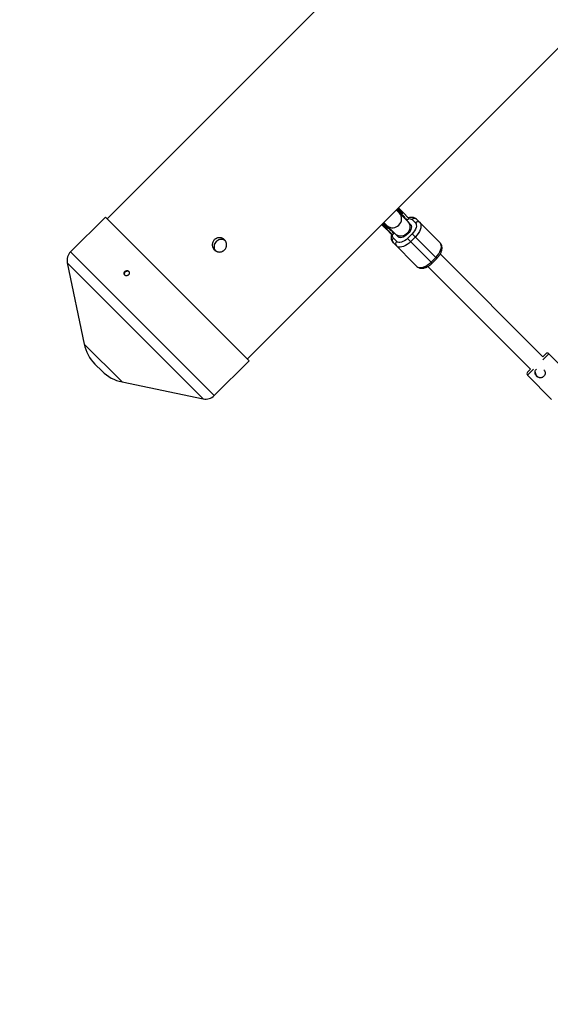
# Model space of a CAD drawing. Units: millimetres. Extents: x -5454 to 5006, y -4957 to 5516.
# Drawn here: x -2414 to -1933, y -1787 to -894 of the extents above; entities that cross this region are included whole.
import ezdxf

# ---------------------------------------------------------------- set-up
doc = ezdxf.new("R2010")
doc.units = ezdxf.units.MM

msp = doc.modelspace()

# ---------------------------------------------------------------- linework, layer by layer
at = {"color": 7, "linetype": 'Continuous', "lineweight": 25}
for p, q in [((-1233.75, 26.98), (-2335.17, -1074.44)), ((-2207.89, -1201.72), (-1106.47, -100.3)), ((-2064.99, -1074.17), (-2072.66, -1066.49)), ((-2067.42, -1069.83), (-2071.71, -1065.54)), ((-2070.31, -1067.97), (-2071.31, -1067.84)), ((-2066.85, -1069.26), (-2071.14, -1064.97)), ((-2068, -1068.12), (-2068.56, -1068.68)), ((-2068.15, -1069.94), (-2065.89, -1072.21)), ((-2067.42, -1069.83), (-2066.85, -1069.26)), ((-2067.42, -1069.83), (-2067.42, -1069.83)), ((-2061.16, -1074.11), (-2066.74, -1068.53)), ((-2336.7, -1072.91), (-2368.24, -1104.45)), ((-2336.7, -1072.91), (-2206.31, -1203.3)), ((-2085.49, -1079.33), (-2075.94, -1088.89)), ((-2084.93, -1078.76), (-2080.64, -1083.05)), ((-2083.97, -1077.81), (-2076.3, -1085.48)), ((-2059.6, -1079.55), (-2064.83, -1074.33)), ((-2063.03, -1075.07), (-2062.57, -1075.52)), ((-2062.57, -1075.52), (-2061.16, -1074.11)), ((-2060.51, -1078.66), (-2060.51, -1078.65)), ((-2058.29, -1075.21), (-2055.26, -1078.24)), ((-2032.83, -1096.43), (-2054.37, -1074.88)), ((-2082.35, -1082.47), (-2081.78, -1081.91)), ((-2081.94, -1083.73), (-2076.63, -1089.04)), ((-2080.64, -1083.05), (-2081.21, -1083.61)), ((-2078.26, -1084.58), (-2080.52, -1082.32)), ((-2076.14, -1085.64), (-2070.92, -1090.87)), ((-2075.94, -1088.89), (-2074.95, -1087.9)), ((-2074.95, -1087.9), (-2075.4, -1087.44)), ((-2058.22, -1088), (-2062.47, -1092.25)), ((-2058.22, -1088), (-2035.79, -1110.44)), ((-2075.59, -1096.1), (-2054.04, -1117.64)), ((-2072.23, -1095.21), (-2075.26, -1092.18)), ((-2071.82, -1089.96), (-2071.81, -1089.96)), ((-2040.03, -1114.68), (-2062.47, -1092.25)), ((-2059.54, -1095.17), (-2055.3, -1090.93)), ((-1939.55, -1199.6), (-2032.77, -1106.38)), ((-2371.23, -1114.46), (-2355.93, -1188.17)), ((-2036.77, -1109.45), (-2041.02, -1113.7)), ((-2040.03, -1114.68), (-2035.79, -1110.44)), ((-2044.08, -1117.7), (-1950.87, -1210.92)), ((-1939.55, -1199.6), (-1936.87, -1196.92)), ((-1912.12, -1218.84), (-1934.04, -1196.92)), ((-2237.85, -1234.84), (-2206.31, -1203.3)), ((-2346.13, -1206.31), (-2339.71, -1212.73)), ((-1953.55, -1213.6), (-1950.87, -1210.92)), ((-2321.57, -1222.53), (-2247.86, -1237.83)), ((-1953.55, -1216.43), (-1931.63, -1238.35))]:
    msp.add_line(p, q, dxfattribs=at)
at = {"color": 8, "linetype": 'Continuous', "lineweight": 25}
for p, q in [((-2082.63, -1079.15), (-2082.5, -1080.16)), ((-2063.94, -1075.21), (-2063.23, -1074.93)), ((-2075.53, -1087.24), (-2075.25, -1086.53)), ((-2368.24, -1104.45), (-2237.85, -1234.84)), ((-2371.23, -1114.46), (-2247.86, -1237.83)), ((-2355.93, -1188.17), (-2321.57, -1222.53)), ((-1934.04, -1196.92), (-1939.64, -1202.52)), ((-1947.95, -1210.83), (-1953.55, -1216.43))]:
    msp.add_line(p, q, dxfattribs=at)
at = {"color": 8, "linetype": 'Continuous', "lineweight": 25, "flags": 128}
for points in [[(-2062.22, -1076.93), (-2061.47, -1077.83), (-2060.74, -1079.22), (-2060.33, -1080.77), (-2060.29, -1082.4), (-2060.59, -1084.04), (-2061.24, -1085.62), (-2062.2, -1087.05), (-2063.42, -1088.27), (-2064.85, -1089.23), (-2066.43, -1089.88), (-2068.07, -1090.18), (-2069.7, -1090.13), (-2071.25, -1089.73), (-2072.64, -1089), (-2073.53, -1088.25)], [(-2059.6, -1079.55), (-2059.45, -1079.72), (-2059, -1080.57), (-2058.85, -1081.63), (-2058.99, -1082.86), (-2059.43, -1084.19), (-2060.14, -1085.58), (-2061.09, -1086.95), (-2062.23, -1088.23)], [(-2062.23, -1088.23), (-2063.52, -1089.38), (-2064.89, -1090.33), (-2066.28, -1091.04), (-2067.61, -1091.48), (-2068.84, -1091.62), (-2069.9, -1091.47), (-2070.74, -1091.02), (-2070.92, -1090.87)]]:
    msp.add_lwpolyline(points, dxfattribs=at)
at = {"color": 7, "linetype": 'Continuous', "lineweight": 25, "flags": 128}
for points in [[(-2051.35, -1077.91), (-2050.69, -1078.82), (-2050.31, -1079.97), (-2050.22, -1081.31), (-2050.42, -1082.81), (-2050.9, -1084.41), (-2051.66, -1086.08), (-2052.67, -1087.75), (-2053.89, -1089.39), (-2055.3, -1090.93)], [(-2059.54, -1095.17), (-2061.08, -1096.58), (-2062.71, -1097.8), (-2064.39, -1098.81), (-2066.05, -1099.57), (-2067.66, -1100.05), (-2069.16, -1100.25), (-2070.5, -1100.16), (-2071.64, -1099.78), (-2072.56, -1099.12)], [(-2036.77, -1109.45), (-2035.37, -1107.91), (-2034.14, -1106.28), (-2033.14, -1104.6), (-2032.38, -1102.94), (-2031.89, -1101.33), (-2031.69, -1099.84), (-2031.79, -1098.49), (-2032.17, -1097.35), (-2032.83, -1096.43)], [(-2054.04, -1117.64), (-2053.12, -1118.3), (-2051.98, -1118.68), (-2050.63, -1118.78), (-2049.14, -1118.57), (-2047.53, -1118.09), (-2045.87, -1117.33), (-2044.19, -1116.32), (-2042.56, -1115.1), (-2041.02, -1113.7)]]:
    msp.add_lwpolyline(points, dxfattribs=at)
at = {"color": 7, "linetype": 'Continuous', "lineweight": 25}
for centre, radius, start, end in [((55.94, -6.84), 4950, 155.56148, 114.29952), ((-2068.99, -1068.3), 0.573, 228.12487, 317.81629), ((-2068.38, -1067.69), 0.573, 312.18371, 41.87513), ((-2056.16, -1077.03), 2.8, 50.20678, 139.39796), ((-2053.14, -1080.06), 2.8, 50.20678, 139.39796), ((-2082.77, -1082.09), 0.573, 228.12487, 317.81629), ((-2082.17, -1081.48), 0.573, 312.18371, 41.87513), ((-2073.44, -1094.31), 2.8, 130.60204, 219.79322), ((-2070.41, -1097.33), 2.8, 130.60204, 219.79322), ((-2360.46, -1112.23), 11, 135, 191.7284), ((-2320.68, -1180.86), 36, 191.7284, 225), ((-1935.45, -1198.33), 2, 45, 135), ((-2314.25, -1187.28), 36, 225, 258.2716), ((-1952.14, -1215.02), 2, 135, 225), ((-1941.7, -1213.75), 4.78, 177.82728, 296.07195), ((-2245.62, -1227.06), 11, 258.2716, 315)]:
    msp.add_arc(centre, radius, start, end, dxfattribs=at)
at = {"color": 8, "linetype": 'Continuous', "lineweight": 25}
for centre, start, end in [((-2075.4, -1074.48), 311.86255, 42.1963), ((-2075.98, -1075.07), 227.8037, 318.13745)]:
    msp.add_arc(centre, 7.59, start, end, dxfattribs=at)
at = {"color": 7, "linetype": 'Continuous', "lineweight": 25}
for points, knots in [([(-2072.13, -1065.96), (-2071.81, -1066.28), (-2070.62, -1067.47), (-2069.9, -1068.2), (-2069.37, -1068.73)], [0, 0, 0, 0, 0.265759, 1, 1, 1, 1]), ([(-2071.08, -1068.08), (-2071.01, -1068.04), (-2070.72, -1067.88), (-2070.49, -1067.93), (-2070.31, -1067.97)], [0, 0, 0, 0, 0.230754, 1, 1, 1, 1]), ([(-2067.95, -1067.31), (-2068.48, -1066.78), (-2069.21, -1066.06), (-2070.4, -1064.87), (-2070.72, -1064.55)], [0, 0, 0, 0, 0.73425, 1, 1, 1, 1]), ([(-2068.15, -1069.94), (-2068.14, -1069.96), (-2068.11, -1069.98), (-2068.07, -1070.01), (-2068.01, -1070.03), (-2067.94, -1070.04), (-2067.85, -1070.05), (-2067.74, -1070.03), (-2067.63, -1069.98), (-2067.52, -1069.92), (-2067.46, -1069.86), (-2067.42, -1069.83)], [0, 0, 0, 0, 0.096727, 0.179842, 0.249301, 0.382163, 0.499226, 0.640651, 0.769576, 0.888336, 1, 1, 1, 1]), ([(-2066.74, -1068.53), (-2066.78, -1068.49), (-2066.85, -1068.41), (-2066.97, -1068.3), (-2067.11, -1068.16), (-2067.31, -1067.95), (-2067.57, -1067.7), (-2067.81, -1067.46), (-2067.92, -1067.34), (-2067.95, -1067.31)], [0, 0, 0, 0, 0.1250111, 0.2500084, 0.3484958, 0.5000141, 0.7717873, 0.938454, 1, 1, 1, 1]), ([(-2067.42, -1069.83), (-2067.44, -1069.84), (-2067.46, -1069.87), (-2067.49, -1069.91), (-2067.52, -1069.95), (-2067.54, -1070.01), (-2067.56, -1070.07), (-2067.58, -1070.16), (-2067.59, -1070.27), (-2067.56, -1070.42), (-2067.5, -1070.58), (-2067.42, -1070.67), (-2067.38, -1070.72)], [0, 0, 0, 0, 0.028804, 0.058723, 0.090852, 0.126082, 0.18467, 0.251958, 0.368356, 0.502725, 0.740962, 1, 1, 1, 1]), ([(-2066.85, -1069.26), (-2066.84, -1069.24), (-2066.81, -1069.21), (-2066.77, -1069.16), (-2066.73, -1069.11), (-2066.7, -1069.06), (-2066.68, -1069), (-2066.66, -1068.94), (-2066.64, -1068.89), (-2066.64, -1068.82), (-2066.64, -1068.74), (-2066.65, -1068.66), (-2066.69, -1068.59), (-2066.72, -1068.55), (-2066.74, -1068.53)], [0, 0, 0, 0, 0.055216, 0.111763, 0.170088, 0.230598, 0.29365, 0.359559, 0.428593, 0.500978, 0.617675, 0.750141, 0.859699, 1, 1, 1, 1]), ([(-2065.96, -1069.3), (-2065.98, -1069.29), (-2066.02, -1069.25), (-2066.08, -1069.2), (-2066.15, -1069.17), (-2066.22, -1069.14), (-2066.31, -1069.11), (-2066.41, -1069.09), (-2066.52, -1069.1), (-2066.61, -1069.12), (-2066.68, -1069.14), (-2066.74, -1069.17), (-2066.8, -1069.21), (-2066.83, -1069.24), (-2066.85, -1069.26)], [0, 0, 0, 0, 0.106889, 0.20989, 0.309244, 0.405221, 0.498121, 0.632018, 0.748269, 0.815193, 0.873883, 0.920176, 0.961427, 1, 1, 1, 1]), ([(-2085.92, -1079.75), (-2085.6, -1080.07), (-2084.41, -1081.26), (-2083.69, -1081.98), (-2083.16, -1082.51)], [0, 0, 0, 0, 0.265763, 1, 1, 1, 1]), ([(-2081.74, -1081.1), (-2082.27, -1080.57), (-2082.99, -1079.85), (-2084.19, -1078.66), (-2084.5, -1078.34)], [0, 0, 0, 0, 0.734241, 1, 1, 1, 1]), ([(-2082.39, -1079.39), (-2082.43, -1079.46), (-2082.59, -1079.75), (-2082.54, -1079.98), (-2082.5, -1080.16)], [0, 0, 0, 0, 0.230602, 1, 1, 1, 1]), ([(-2065.89, -1072.21), (-2065.85, -1072.25), (-2065.77, -1072.33), (-2065.66, -1072.45), (-2065.56, -1072.58), (-2065.46, -1072.72), (-2065.38, -1072.86), (-2065.29, -1073.01), (-2065.2, -1073.19), (-2065.1, -1073.43), (-2065.01, -1073.71), (-2064.93, -1074.01), (-2064.9, -1074.21), (-2064.89, -1074.32)], [0, 0, 0, 0, 0.074488, 0.148588, 0.222334, 0.29576, 0.368903, 0.441798, 0.51448, 0.639948, 0.762543, 0.882483, 1, 1, 1, 1]), ([(-2064.89, -1074.32), (-2064.83, -1074.32), (-2064.72, -1074.33), (-2064.56, -1074.35), (-2064.41, -1074.37), (-2064.26, -1074.41), (-2064.11, -1074.44), (-2063.97, -1074.49), (-2063.8, -1074.55), (-2063.6, -1074.64), (-2063.39, -1074.77), (-2063.2, -1074.91), (-2063.08, -1075.01), (-2063.03, -1075.07)], [0, 0, 0, 0, 0.070539, 0.141143, 0.211863, 0.28275, 0.353854, 0.425224, 0.496911, 0.62249, 0.748024, 0.873774, 1, 1, 1, 1]), ([(-2054.39, -1074.89), (-2054.66, -1074.64), (-2055.28, -1074.07), (-2056.45, -1073.51), (-2057.79, -1073.18), (-2059.19, -1073.12), (-2060.49, -1073.27), (-2061.32, -1073.52), (-2061.65, -1073.62)], [0, 0, 0, 0, 0.143984, 0.329924, 0.504588, 0.687097, 0.873364, 1, 1, 1, 1]), ([(-2055.26, -1078.24), (-2054.36, -1079.14), (-2054.16, -1080.67), (-2055.27, -1084.34), (-2056.54, -1086.32), (-2058.22, -1088)], [0, 0, 0, 0, 0.5, 0.5, 1, 1, 1, 1]), ([(-2081.94, -1083.73), (-2081.92, -1083.75), (-2081.9, -1083.77), (-2081.85, -1083.79), (-2081.8, -1083.82), (-2081.73, -1083.83), (-2081.63, -1083.83), (-2081.53, -1083.81), (-2081.41, -1083.77), (-2081.31, -1083.7), (-2081.24, -1083.65), (-2081.21, -1083.62)], [0, 0, 0, 0, 0.096698, 0.179814, 0.249304, 0.382164, 0.499236, 0.640648, 0.769568, 0.88833, 1, 1, 1, 1]), ([(-2081.21, -1083.62), (-2081.23, -1083.64), (-2081.26, -1083.67), (-2081.31, -1083.71), (-2081.37, -1083.75), (-2081.44, -1083.79), (-2081.52, -1083.84), (-2081.61, -1083.87), (-2081.7, -1083.88), (-2081.78, -1083.87), (-2081.82, -1083.85), (-2081.84, -1083.83)], [0, 0, 0, 0, 0.0604, 0.121923, 0.185176, 0.250721, 0.368729, 0.500867, 0.64073, 0.806971, 1, 1, 1, 1]), ([(-2080.64, -1083.04), (-2080.57, -1082.98), (-2080.52, -1082.9), (-2080.45, -1082.76), (-2080.43, -1082.69), (-2080.42, -1082.49), (-2080.45, -1082.39), (-2080.52, -1082.32)], [0, 0, 0, 0, 0.2438306, 0.2438306, 0.4938306, 0.4938306, 0.9938306, 0.9938306, 0.9938306, 0.9938306]), ([(-2079.75, -1083.09), (-2079.77, -1083.08), (-2079.81, -1083.04), (-2079.87, -1082.99), (-2079.94, -1082.95), (-2080.01, -1082.92), (-2080.1, -1082.9), (-2080.2, -1082.88), (-2080.3, -1082.89), (-2080.39, -1082.9), (-2080.47, -1082.93), (-2080.53, -1082.96), (-2080.59, -1083), (-2080.62, -1083.03), (-2080.64, -1083.04)], [0, 0, 0, 0, 0.106922, 0.209939, 0.309293, 0.405254, 0.498122, 0.632051, 0.748268, 0.815188, 0.873882, 0.920171, 0.961422, 1, 1, 1, 1]), ([(-2076.15, -1085.58), (-2076.21, -1085.57), (-2076.33, -1085.56), (-2076.5, -1085.53), (-2076.67, -1085.48), (-2076.84, -1085.44), (-2077, -1085.38), (-2077.16, -1085.32), (-2077.35, -1085.23), (-2077.57, -1085.12), (-2077.82, -1084.96), (-2078.05, -1084.78), (-2078.19, -1084.65), (-2078.26, -1084.58)], [0, 0, 0, 0, 0.06685, 0.134465, 0.20289, 0.272169, 0.342344, 0.413456, 0.485542, 0.612828, 0.740872, 0.869867, 1, 1, 1, 1]), ([(-2076.87, -1088.81), (-2076.97, -1089.2), (-2077.21, -1090.03), (-2077.34, -1091.28), (-2077.3, -1092.56), (-2077.03, -1093.8), (-2076.51, -1094.94), (-2076.01, -1095.72), (-2075.63, -1096.03), (-2075.57, -1096.08)], [0, 0, 0, 0, 0.148949, 0.313393, 0.478655, 0.643, 0.806634, 0.972292, 1, 1, 1, 1]), ([(-2076.63, -1089.04), (-2076.62, -1089.05), (-2076.6, -1089.07), (-2076.56, -1089.09), (-2076.53, -1089.1), (-2076.48, -1089.12), (-2076.41, -1089.12), (-2076.32, -1089.11), (-2076.22, -1089.08), (-2076.12, -1089.03), (-2076.02, -1088.96), (-2075.97, -1088.91), (-2075.94, -1088.89)], [0, 0, 0, 0, 0.080839, 0.150767, 0.209786, 0.257895, 0.400973, 0.526404, 0.654453, 0.775244, 0.889965, 1, 1, 1, 1]), ([(-2075.4, -1087.44), (-2075.43, -1087.41), (-2075.49, -1087.35), (-2075.58, -1087.24), (-2075.66, -1087.13), (-2075.74, -1087.02), (-2075.81, -1086.89), (-2075.87, -1086.77), (-2075.94, -1086.6), (-2076.02, -1086.4), (-2076.08, -1086.14), (-2076.13, -1085.87), (-2076.15, -1085.68), (-2076.15, -1085.58)], [0, 0, 0, 0, 0.072175, 0.14417, 0.216031, 0.287808, 0.359549, 0.431303, 0.503118, 0.628306, 0.75267, 0.876478, 1, 1, 1, 1]), ([(-2228.55, -1102.71), (-2228.85, -1103.02), (-2229.18, -1103.28), (-2229.71, -1103.64), (-2229.89, -1103.75), (-2230.27, -1103.95), (-2230.46, -1104.04), (-2231.06, -1104.28), (-2231.46, -1104.41), (-2232.29, -1104.57), (-2232.72, -1104.62), (-2233.57, -1104.62), (-2233.99, -1104.57), (-2234.62, -1104.45), (-2234.83, -1104.4), (-2235.24, -1104.27), (-2235.64, -1104.13), (-2236.02, -1103.95), (-2236.4, -1103.75), (-2236.58, -1103.64), (-2237.11, -1103.28), (-2237.44, -1103.01), (-2238.04, -1102.41), (-2238.32, -1102.08), (-2238.79, -1101.37), (-2238.99, -1101), (-2239.23, -1100.41), (-2239.31, -1100.21), (-2239.43, -1099.8), (-2239.48, -1099.59), (-2239.61, -1098.97), (-2239.65, -1098.55), (-2239.65, -1097.69), (-2239.61, -1097.27), (-2239.48, -1096.65), (-2239.43, -1096.44), (-2239.31, -1096.03), (-2239.23, -1095.83), (-2238.99, -1095.24), (-2238.79, -1094.87), (-2238.32, -1094.16), (-2238.05, -1093.82), (-2237.44, -1093.22), (-2237.11, -1092.95), (-2236.58, -1092.6), (-2236.4, -1092.49), (-2236.02, -1092.28), (-2235.83, -1092.19), (-2235.24, -1091.95), (-2234.83, -1091.82), (-2234, -1091.66), (-2233.57, -1091.62), (-2232.72, -1091.62), (-2232.3, -1091.66), (-2231.67, -1091.78), (-2231.47, -1091.83), (-2231.06, -1091.96), (-2230.66, -1092.1), (-2230.28, -1092.28), (-2229.9, -1092.48), (-2229.72, -1092.59), (-2229.18, -1092.95), (-2228.86, -1093.22), (-2228.26, -1093.81), (-2227.98, -1094.15), (-2227.51, -1094.86), (-2227.31, -1095.23), (-2227.06, -1095.82), (-2226.99, -1096.02), (-2226.87, -1096.43), (-2226.82, -1096.64), (-2226.69, -1097.26), (-2226.65, -1097.68), (-2226.65, -1098.54), (-2226.69, -1098.96), (-2226.81, -1099.59), (-2226.86, -1099.79), (-2226.99, -1100.2), (-2227.06, -1100.4), (-2227.3, -1100.99), (-2227.5, -1101.37), (-2227.97, -1102.07), (-2228.25, -1102.41), (-2228.55, -1102.71)], [0, 0, 0, 0, 0.03125, 0.03125, 0.046875, 0.046875, 0.0625, 0.0625, 0.09375, 0.09375, 0.125, 0.125, 0.15625, 0.15625, 0.171875, 0.171875, 0.1875, 0.203125, 0.203125, 0.21875, 0.21875, 0.25, 0.25, 0.28125, 0.28125, 0.3125, 0.3125, 0.328125, 0.328125, 0.34375, 0.34375, 0.375, 0.375, 0.40625, 0.40625, 0.421875, 0.421875, 0.4375, 0.4375, 0.46875, 0.46875, 0.5, 0.5, 0.53125, 0.53125, 0.546875, 0.546875, 0.5625, 0.5625, 0.59375, 0.59375, 0.625, 0.625, 0.65625, 0.65625, 0.671875, 0.671875, 0.6875, 0.703125, 0.703125, 0.71875, 0.71875, 0.75, 0.75, 0.78125, 0.78125, 0.8125, 0.8125, 0.828125, 0.828125, 0.84375, 0.84375, 0.875, 0.875, 0.90625, 0.90625, 0.921875, 0.921875, 0.9375, 0.9375, 0.96875, 0.96875, 1, 1, 1, 1]), ([(-2236.16, -1095.11), (-2236.62, -1095.67), (-2237.55, -1096.8), (-2238.15, -1098.98), (-2237.98, -1101.15), (-2237.49, -1102.72), (-2236.92, -1103.33), (-2236.85, -1103.4)], [0, 0, 0, 0, 0.24115, 0.482284, 0.723815, 0.965604, 1, 1, 1, 1]), ([(-2227.87, -1094.42), (-2228.37, -1094.1), (-2229.5, -1093.38), (-2231.59, -1093.09), (-2233.76, -1093.46), (-2235.29, -1094.29), (-2235.99, -1094.95), (-2236.16, -1095.11)], [0, 0, 0, 0, 0.197399, 0.438709, 0.680568, 0.922441, 1, 1, 1, 1]), ([(-2062.47, -1092.25), (-2064.15, -1093.93), (-2066.13, -1095.19), (-2069.79, -1096.3), (-2071.33, -1096.11), (-2072.23, -1095.21)], [0, 0, 0, 0, 0.5, 0.5, 1, 1, 1, 1]), ([(-2035.79, -1110.44), (-2035.34, -1109.97), (-2034.71, -1109.31), (-2033.89, -1108.26), (-2033.25, -1107.34), (-2032.59, -1106.23), (-2032.01, -1105.05), (-2031.54, -1103.8), (-2031.22, -1102.53), (-2031.07, -1101.24), (-2031.12, -1099.97), (-2031.38, -1098.73), (-2031.9, -1097.59), (-2032.4, -1096.81), (-2032.78, -1096.49), (-2032.84, -1096.45)], [0, 0, 0, 0, 0.108501, 0.152825, 0.225886, 0.300968, 0.380969, 0.463967, 0.549383, 0.636452, 0.723954, 0.810971, 0.897611, 0.985323, 1, 1, 1, 1]), ([(-2054.01, -1117.64), (-2053.75, -1117.88), (-2053.13, -1118.46), (-2051.96, -1119.01), (-2050.62, -1119.35), (-2049.22, -1119.41), (-2047.78, -1119.23), (-2046.35, -1118.83), (-2044.93, -1118.24), (-2043.64, -1117.54), (-2042.52, -1116.8), (-2041.55, -1116.07), (-2040.73, -1115.37), (-2040.22, -1114.87), (-2040.03, -1114.68)], [0, 0, 0, 0, 0.075617, 0.173927, 0.266275, 0.36277, 0.461252, 0.557639, 0.648664, 0.746676, 0.819008, 0.880502, 0.955123, 1, 1, 1, 1]), ([(-2319.09, -1125.6), (-2318.98, -1125.7), (-2318.87, -1125.79), (-2318.62, -1125.95), (-2318.49, -1126.01), (-2318.21, -1126.12), (-2318.06, -1126.15), (-2317.76, -1126.2), (-2317.61, -1126.2), (-2317.3, -1126.19), (-2317.14, -1126.16), (-2316.83, -1126.08), (-2316.68, -1126.03), (-2316.39, -1125.9), (-2316.25, -1125.82), (-2315.98, -1125.63), (-2315.85, -1125.53), (-2315.62, -1125.29), (-2315.52, -1125.17), (-2315.33, -1124.9), (-2315.25, -1124.76), (-2315.12, -1124.47), (-2315.06, -1124.31), (-2314.99, -1124.01), (-2314.96, -1123.85), (-2314.94, -1123.54), (-2314.95, -1123.39), (-2314.99, -1123.09), (-2315.03, -1122.94), (-2315.13, -1122.66), (-2315.2, -1122.53), (-2315.35, -1122.28), (-2315.45, -1122.16), (-2315.65, -1121.96), (-2315.76, -1121.87), (-2316.01, -1121.71), (-2316.14, -1121.65), (-2316.56, -1121.5), (-2316.86, -1121.46), (-2317.32, -1121.48), (-2317.48, -1121.51), (-2317.78, -1121.59), (-2317.93, -1121.64), (-2318.22, -1121.78), (-2318.37, -1121.86), (-2318.63, -1122.05), (-2318.76, -1122.15), (-2318.99, -1122.39), (-2319.1, -1122.51), (-2319.28, -1122.78), (-2319.37, -1122.92), (-2319.5, -1123.21), (-2319.56, -1123.36), (-2319.64, -1123.66), (-2319.66, -1123.82), (-2319.68, -1124.13), (-2319.68, -1124.28), (-2319.64, -1124.58), (-2319.6, -1124.72), (-2319.45, -1125.14), (-2319.29, -1125.39), (-2319.09, -1125.6)], [0, 0, 0, 0, 0.03125, 0.03125, 0.0625, 0.0625, 0.09375, 0.09375, 0.125, 0.125, 0.15625, 0.15625, 0.1875, 0.1875, 0.21875, 0.21875, 0.25, 0.25, 0.28125, 0.28125, 0.3125, 0.3125, 0.34375, 0.34375, 0.375, 0.375, 0.40625, 0.40625, 0.4375, 0.4375, 0.46875, 0.46875, 0.5, 0.5, 0.53125, 0.53125, 0.5625, 0.5625, 0.625, 0.625, 0.65625, 0.65625, 0.6875, 0.6875, 0.71875, 0.71875, 0.75, 0.75, 0.78125, 0.78125, 0.8125, 0.8125, 0.84375, 0.84375, 0.875, 0.875, 0.90625, 0.90625, 0.9375, 0.9375, 1, 1, 1, 1]), ([(-2318.76, -1125.92), (-2318.92, -1125.73), (-2319.23, -1125.34), (-2319.39, -1124.57), (-2319.3, -1123.76), (-2318.94, -1123), (-2318.36, -1122.37), (-2317.63, -1121.94), (-2316.83, -1121.75), (-2316.06, -1121.85), (-2315.5, -1122.09), (-2315.3, -1122.35), (-2315.25, -1122.41)], [0, 0, 0, 0, 0.107369, 0.214737, 0.322131, 0.429541, 0.536924, 0.644278, 0.751647, 0.859051, 0.966455, 1, 1, 1, 1]), ([(-1938.59, -1211.39), (-1938.38, -1211.65), (-1937.85, -1212.32), (-1937.52, -1213.69), (-1937.57, -1215.28), (-1938.15, -1216.78), (-1939.14, -1217.95), (-1940.39, -1218.66), (-1941.8, -1218.89), (-1943.27, -1218.61), (-1944.66, -1217.85), (-1945.78, -1216.73), (-1946.51, -1215.41), (-1946.82, -1213.96), (-1946.6, -1212.52), (-1946.11, -1211.48), (-1945.61, -1211.08), (-1945.52, -1211.01)], [0, 0, 0, 0, 0.04632, 0.116594, 0.189485, 0.264331, 0.336446, 0.405632, 0.475776, 0.549358, 0.624032, 0.69519, 0.763793, 0.834668, 0.909109, 0.983043, 1, 1, 1, 1])]:
    msp.add_open_spline(points, degree=3, knots=knots, dxfattribs=at)
at = {"color": 8, "linetype": 'Continuous', "lineweight": 25}
for points, knots in [([(-2069.12, -1068.97), (-2069.32, -1068.83), (-2069.7, -1068.56), (-2070.26, -1068.44), (-2070.61, -1068.51), (-2070.64, -1068.51)], [0, 0, 0, 0, 0.477564, 0.955128, 1, 1, 1, 1]), ([(-2061.5, -1074.45), (-2061.4, -1074.43), (-2060.84, -1074.3), (-2059.6, -1074.37), (-2058.8, -1074.88), (-2058.29, -1075.21)], [0, 0, 0, 0, 0.0763367, 0.3995627, 1, 1, 1, 1]), ([(-2075.26, -1092.18), (-2075.59, -1091.66), (-2076.1, -1090.87), (-2076.16, -1089.62), (-2076.04, -1089.06), (-2076.02, -1088.95)], [0, 0, 0, 0, 0.59888, 0.9212677, 1, 1, 1, 1])]:
    msp.add_open_spline(points, degree=3, knots=knots, dxfattribs=at)
at = {"color": 7, "linetype": 'Continuous', "lineweight": 25}
for points in [[(-2068.15, -1069.94), (-2068.45, -1069.64), (-2068.86, -1069.24), (-2069.37, -1068.73)], [(-2066.85, -1069.26), (-2066.85, -1069.26), (-2066.85, -1069.26), (-2066.85, -1069.26)], [(-2083.16, -1082.51), (-2082.65, -1083.02), (-2082.24, -1083.43), (-2081.94, -1083.73)], [(-2081.74, -1081.1), (-2081.23, -1081.61), (-2080.83, -1082.02), (-2080.52, -1082.32)], [(-2081.21, -1083.61), (-2081.21, -1083.62), (-2081.21, -1083.62), (-2081.21, -1083.62)], [(-2080.64, -1083.05), (-2080.64, -1083.05), (-2080.64, -1083.05), (-2080.64, -1083.04)]]:
    msp.add_open_spline(points, degree=3, dxfattribs=at)

doc.saveas('drawing.dxf')
